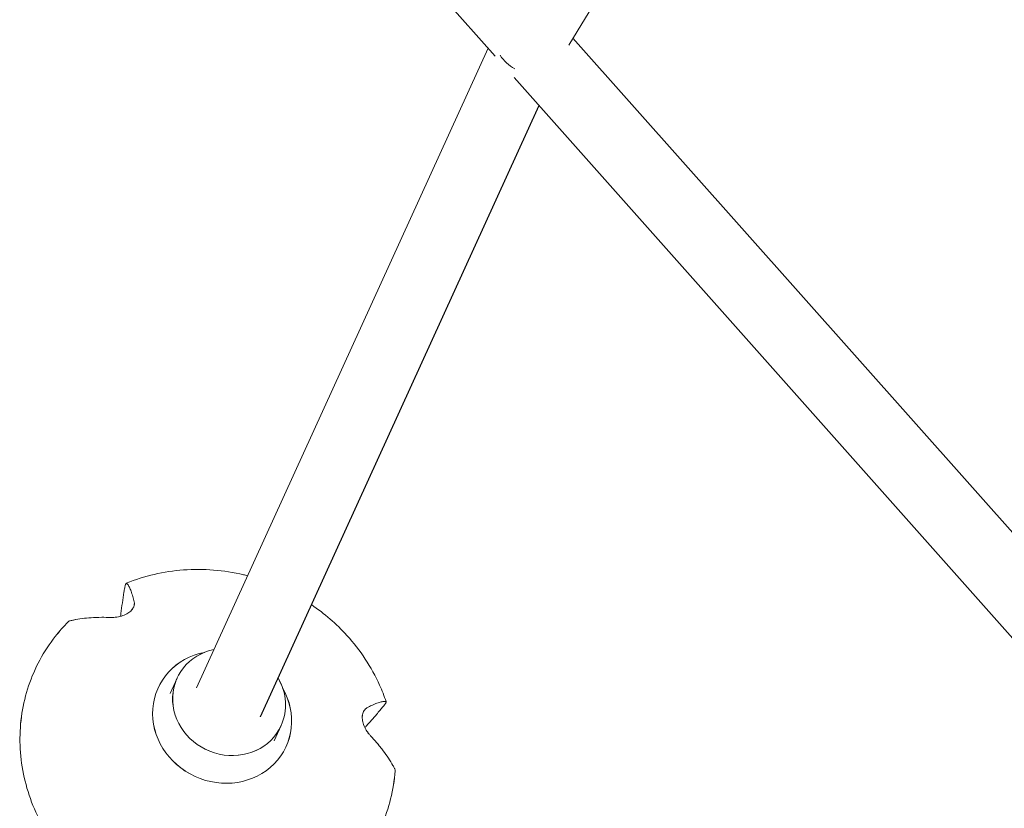
# Model space of a CAD drawing. Units: millimetres. Extents: x -5610 to 5608, y -5690 to 5612.
# Drawn here: x -1102 to -835, y -1666 to -1453 of the extents above; entities that cross this region are included whole.
import ezdxf

# ---------------------------------------------------------------- set-up
doc = ezdxf.new("R2010")
doc.units = ezdxf.units.MM
doc.header["$LTSCALE"] = 20
doc.layers.get('0').update_dxf_attribs({"linetype": 'CONTINUOUS'})
doc.layers.add('2d', color=230, linetype='CONTINUOUS')

# ---------------------------------------------------------------- blocks, each defined once
blk = doc.blocks.new('A$C25D35F08')
at = {"lineweight": 0}
for p, q in [((-1911.49, -9.17), (-2097.49, -313.32)), ((-2117.41, -316.37), (-2153.66, -275.57)), ((-1949.67, -476.55), (-2096.35, -311.46)), ((-2119.35, -314.19), (-2198.38, -487.62)), ((-1963.99, -489.03), (-2112.28, -322.15)), ((-2105.55, -329.72), (-2181.1, -495.5)), ((-2203.67, -485.03), (-2205.55, -489.16)), ((-2175.46, -497.89), (-2177.34, -502.01))]:
    blk.add_line(p, q, dxfattribs=at)
for centre, major_axis, ratio, start_param, end_param in [((-2108.18, -312.6), (-8.39, 4.46), 0.861839, 0.976399, 1.561212), ((-2189.57, -491.46), (14.1, -6.43), 0.926414, 2.240076, 6.283185), ((-2191.45, -495.59), (17.36, -7.91), 0.926414, 2.228108, 7.196669), ((-2189.57, -491.46), (14.1, -6.43), 0.926414, 0, 0.920547)]:
    blk.add_ellipse(centre, major_axis=major_axis, ratio=ratio, start_param=start_param, end_param=end_param, dxfattribs=at)
for points, knots in [([(-2217.43, -459.27), (-2212.54, -457.27), (-2207.28, -456.05), (-2196.51, -455.26), (-2191, -455.7), (-2185.29, -457.05), (-2184.91, -457.14), (-2184.54, -457.24)], [4.2583791, 4.2583791, 4.2583791, 4.2583791, 4.5782712, 4.5782712, 4.9001664, 4.9001664, 4.9229799, 4.9229799, 4.9229799, 4.9229799]), ([(-2218.97, -468.25), (-2218.94, -467.99), (-2218.91, -467.74), (-2218.76, -466.53), (-2218.63, -465.55), (-2218.36, -463.61), (-2218.22, -462.65), (-2218, -461.31), (-2217.93, -460.9), (-2217.86, -460.5)], [181.212217, 181.212217, 181.212217, 181.212217, 182.062462, 182.062462, 185.36324, 185.36324, 188.664018, 188.664018, 190.147314, 190.147314, 190.147314, 190.147314]), ([(-2217.86, -460.5), (-2217.85, -460.42), (-2217.84, -460.35), (-2217.79, -460.12), (-2217.75, -459.95), (-2217.68, -459.68), (-2217.63, -459.57), (-2217.6, -459.48), (-2217.56, -459.4), (-2217.52, -459.34), (-2217.44, -459.26), (-2217.4, -459.26), (-2217.35, -459.28), (-2217.33, -459.29), (-2217.32, -459.3)], [-1.721947, -1.721947, -1.721947, -1.721947, -1.432588, -1.432588, -0.716294, -0.716294, 0, 0, 0, 0.716294, 0.716294, 1.432588, 1.432588, 1.7307, 1.7307, 1.7307, 1.7307]), ([(-2217.32, -459.3), (-2217.24, -459.37), (-2217.17, -459.46), (-2216.92, -459.76), (-2216.75, -460.04), (-2216.43, -460.67), (-2216.27, -461.03), (-2215.97, -461.84), (-2215.81, -462.34), (-2215.53, -463.34), (-2215.41, -463.81), (-2215.29, -464.32)], [226.426629, 226.426629, 226.426629, 226.426629, 227.805632, 227.805632, 231.11075, 231.11075, 234.415868, 234.415868, 238.046908, 238.046908, 240.841337, 240.841337, 240.841337, 240.841337]), ([(-2215.29, -464.32), (-2215.2, -464.74), (-2215.24, -465.19), (-2215.54, -465.94), (-2215.74, -466.27), (-2216.3, -466.88), (-2216.63, -467.16), (-2217.42, -467.66), (-2217.86, -467.87), (-2218.88, -468.24), (-2219.45, -468.38), (-2220.58, -468.54), (-2221.14, -468.57), (-2221.66, -468.55)], [-10.385296, -10.385296, -10.385296, -10.385296, -8.208364, -8.208364, -6.6327, -6.6327, -5.160963, -5.160963, -3.662888, -3.662888, -1.892171, -1.892171, 0, 0, 0, 0]), ([(-2167.23, -465.08), (-2163.71, -467.48), (-2160.48, -470.29), (-2153.97, -477.45), (-2150.96, -482.02), (-2148.09, -488.37), (-2147.5, -489.86), (-2146.99, -491.37)], [5.296129, 5.296129, 5.296129, 5.296129, 5.5463293, 5.5463293, 5.8686716, 5.8686716, 5.965361, 5.965361, 5.965361, 5.965361]), ([(-2223.8, -542.97), (-2228.32, -539.83), (-2232.35, -536.02), (-2239.01, -527.44), (-2241.64, -522.67), (-2245.22, -512.68), (-2246.18, -507.45), (-2246.33, -497.08), (-2245.54, -491.94), (-2242.28, -482.26), (-2239.83, -477.71), (-2235.6, -472.32), (-2234.43, -471), (-2233.2, -469.75)], [2.162631, 2.162631, 2.162631, 2.162631, 2.485675, 2.485675, 2.807659, 2.807659, 3.127668, 3.127668, 3.44534, 3.44534, 3.761538, 3.761538, 3.870051, 3.870051, 3.870051, 3.870051]), ([(-2232.62, -469.46), (-2232.68, -469.47), (-2232.74, -469.49), (-2232.91, -469.55), (-2233.03, -469.61), (-2233.15, -469.7), (-2233.17, -469.72), (-2233.2, -469.75)], [-1.7307, -1.7307, -1.7307, -1.7307, -1.432589, -1.432589, -0.716294, -0.716294, -0.498487, -0.498487, -0.498487, -0.498487]), ([(-2221.66, -468.55), (-2222.5, -468.52), (-2223.32, -468.51), (-2225.12, -468.52), (-2226.09, -468.56), (-2227.78, -468.67), (-2228.6, -468.75), (-2230.2, -468.96), (-2230.98, -469.09), (-2232.02, -469.31), (-2232.33, -469.38), (-2232.62, -469.46)], [36.945361, 36.945361, 36.945361, 36.945361, 39.739689, 39.739689, 43.370735, 43.370735, 46.675861, 46.675861, 49.980987, 49.980987, 51.360041, 51.360041, 51.360041, 51.360041]), ([(-2151.22, -500.65), (-2151.4, -500.46), (-2151.58, -500.25), (-2151.97, -499.75), (-2152.18, -499.45), (-2152.66, -498.65), (-2152.91, -498.13), (-2153.26, -497.12), (-2153.37, -496.65), (-2153.48, -495.74), (-2153.47, -495.31), (-2153.32, -494.46), (-2153.17, -494.09), (-2152.76, -493.46), (-2152.49, -493.22), (-2152.21, -493.07)], [-10.553186, -10.553186, -10.553186, -10.553186, -9.58614, -9.58614, -8.40451, -8.40451, -6.643903, -6.643903, -5.171293, -5.171293, -3.674449, -3.674449, -1.90742, -1.90742, 0, 0, 0, 0]), ([(-2147.63, -492.5), (-2147.89, -492.82), (-2148.15, -493.14), (-2149.02, -494.18), (-2149.66, -494.92), (-2150.94, -496.4), (-2151.6, -497.14), (-2152.41, -498.04), (-2152.58, -498.23), (-2152.76, -498.42)], [87.324217, 87.324217, 87.324217, 87.324217, 88.807564, 88.807564, 92.10835, 92.10835, 95.409136, 95.409136, 96.259307, 96.259307, 96.259307, 96.259307]), ([(-2152.21, -493.07), (-2151.74, -492.82), (-2151.31, -492.6), (-2150.37, -492.16), (-2149.89, -491.95), (-2149.08, -491.65), (-2148.7, -491.53), (-2148.01, -491.36), (-2147.7, -491.31), (-2147.3, -491.3), (-2147.19, -491.3), (-2147.09, -491.31)], [36.945363, 36.945363, 36.945363, 36.945363, 39.73969, 39.73969, 43.370735, 43.370735, 46.675861, 46.675861, 49.980987, 49.980987, 51.360042, 51.360042, 51.360042, 51.360042]), ([(-2147.09, -491.31), (-2147.07, -491.31), (-2147.05, -491.31), (-2147, -491.34), (-2146.98, -491.37), (-2146.98, -491.48), (-2147.01, -491.56), (-2147.04, -491.64), (-2147.08, -491.72), (-2147.14, -491.82), (-2147.3, -492.06), (-2147.39, -492.2), (-2147.54, -492.38), (-2147.58, -492.44), (-2147.63, -492.5)], [-1.7307, -1.7307, -1.7307, -1.7307, -1.432589, -1.432589, -0.716294, -0.716294, 0, 0, 0, 0.716294, 0.716294, 1.432589, 1.432589, 1.721947, 1.721947, 1.721947, 1.721947]), ([(-2144.71, -509.52), (-2144.85, -509.25), (-2145, -508.97), (-2145.51, -508.04), (-2145.93, -507.36), (-2146.81, -506.02), (-2147.29, -505.35), (-2148.32, -504), (-2148.92, -503.24), (-2150.1, -501.88), (-2150.64, -501.27), (-2151.22, -500.65)], [226.426626, 226.426626, 226.426626, 226.426626, 227.805629, 227.805629, 231.110747, 231.110747, 234.415865, 234.415865, 238.046905, 238.046905, 240.841333, 240.841333, 240.841333, 240.841333]), ([(-2144.55, -510.14), (-2144.55, -510.11), (-2144.55, -510.08), (-2144.56, -509.93), (-2144.59, -509.8), (-2144.66, -509.63), (-2144.69, -509.57), (-2144.71, -509.52)], [0.498485, 0.498485, 0.498485, 0.498485, 0.716294, 0.716294, 1.432588, 1.432588, 1.7307, 1.7307, 1.7307, 1.7307]), ([(-2144.55, -510.14), (-2144.94, -515.27), (-2146.19, -520.3), (-2150.3, -529.63), (-2153.15, -533.94), (-2160.17, -541.41), (-2164.34, -544.57), (-2173.59, -549.45), (-2178.68, -551.16), (-2189.25, -552.94), (-2194.74, -553), (-2202.1, -551.96), (-2204.05, -551.58), (-2205.98, -551.09)], [0.070504, 0.070504, 0.070504, 0.070504, 0.387645, 0.387645, 0.70375, 0.70375, 1.020751, 1.020751, 1.339931, 1.339931, 1.661304, 1.661304, 1.777923, 1.777923, 1.777923, 1.777923])]:
    blk.add_open_spline(points, degree=3, knots=knots, dxfattribs=at)
blk = doc.blocks.new('temp')
at = {"lineweight": 0}
for p, q in [((-767.08, -1155.3, 504.08), (-953.08, -1459.45, 504.08)), ((-973, -1462.5, 504.08), (-1009.25, -1421.7, 504.08)), ((-805.25, -1622.68, 504.08), (-951.94, -1457.6, 504.08)), ((-974.94, -1460.32, 504.08), (-1053.97, -1633.75, 504.08)), ((-819.58, -1635.17, 504.08), (-967.86, -1468.28, 504.08)), ((-961.13, -1475.85, 504.08), (-1036.68, -1641.63, 504.08)), ((-1059.26, -1631.17, 504.08), (-1061.14, -1635.29, 504.08)), ((-1031.05, -1644.02, 504.08), (-1032.93, -1648.15, 504.08))]:
    blk.add_line(p, q, dxfattribs=at)
for centre, major_axis, ratio, start_param, end_param in [((-963.77, -1458.73, 504.08), (-8.39, 4.46), 0.861839, 0.976399, 1.561212), ((-1047.03, -1641.72, 504.08), (17.36, -7.91), 0.926414, 2.228108, 7.196669), ((-1045.15, -1637.59, 504.08), (14.1, -6.43), 0.926414, 2.240076, 6.283185), ((-1045.15, -1637.59, 504.08), (14.1, -6.43), 0.926414, 0, 0.920547)]:
    blk.add_ellipse(centre, major_axis=major_axis, ratio=ratio, start_param=start_param, end_param=end_param, dxfattribs=at)
for points, knots in [([(-1073.02, -1605.4, 504.08), (-1068.13, -1603.4, 504.08), (-1062.86, -1602.18, 504.08), (-1052.1, -1601.39, 504.08), (-1046.59, -1601.84, 504.08), (-1040.88, -1603.18, 504.08), (-1040.5, -1603.27, 504.08), (-1040.12, -1603.37, 504.08)], [4.2583791, 4.2583791, 4.2583791, 4.2583791, 4.5782712, 4.5782712, 4.9001664, 4.9001664, 4.9229799, 4.9229799, 4.9229799, 4.9229799]), ([(-1074.55, -1614.38, 504.08), (-1074.52, -1614.12, 504.08), (-1074.49, -1613.87, 504.08), (-1074.35, -1612.67, 504.08), (-1074.22, -1611.69, 504.08), (-1073.95, -1609.74, 504.08), (-1073.8, -1608.78, 504.08), (-1073.59, -1607.44, 504.08), (-1073.52, -1607.03, 504.08), (-1073.45, -1606.63, 504.08)], [181.212217, 181.212217, 181.212217, 181.212217, 182.062462, 182.062462, 185.36324, 185.36324, 188.664018, 188.664018, 190.147314, 190.147314, 190.147314, 190.147314]), ([(-1073.45, -1606.63, 504.08), (-1073.43, -1606.55, 504.08), (-1073.42, -1606.48, 504.08), (-1073.38, -1606.25, 504.08), (-1073.34, -1606.09, 504.08), (-1073.26, -1605.81, 504.08), (-1073.22, -1605.7, 504.08), (-1073.18, -1605.62, 504.08), (-1073.15, -1605.53, 504.08), (-1073.11, -1605.47, 504.08), (-1073.02, -1605.4, 504.08), (-1072.98, -1605.39, 504.08), (-1072.93, -1605.41, 504.08), (-1072.92, -1605.42, 504.08), (-1072.9, -1605.43, 504.08)], [-1.721947, -1.721947, -1.721947, -1.721947, -1.432588, -1.432588, -0.716294, -0.716294, 0, 0, 0, 0.716294, 0.716294, 1.432588, 1.432588, 1.7307, 1.7307, 1.7307, 1.7307]), ([(-1072.9, -1605.43, 504.08), (-1072.83, -1605.51, 504.08), (-1072.76, -1605.59, 504.08), (-1072.51, -1605.89, 504.08), (-1072.34, -1606.17, 504.08), (-1072.01, -1606.8, 504.08), (-1071.86, -1607.16, 504.08), (-1071.56, -1607.97, 504.08), (-1071.39, -1608.47, 504.08), (-1071.11, -1609.47, 504.08), (-1070.99, -1609.94, 504.08), (-1070.88, -1610.45, 504.08)], [226.426629, 226.426629, 226.426629, 226.426629, 227.805632, 227.805632, 231.11075, 231.11075, 234.415868, 234.415868, 238.046908, 238.046908, 240.841337, 240.841337, 240.841337, 240.841337]), ([(-1070.88, -1610.45, 504.08), (-1070.78, -1610.88, 504.08), (-1070.83, -1611.32, 504.08), (-1071.13, -1612.08, 504.08), (-1071.33, -1612.4, 504.08), (-1071.88, -1613.01, 504.08), (-1072.22, -1613.29, 504.08), (-1073.01, -1613.79, 504.08), (-1073.45, -1614.01, 504.08), (-1074.47, -1614.38, 504.08), (-1075.03, -1614.51, 504.08), (-1076.17, -1614.68, 504.08), (-1076.73, -1614.7, 504.08), (-1077.25, -1614.68, 504.08)], [-10.385296, -10.385296, -10.385296, -10.385296, -8.208364, -8.208364, -6.6327, -6.6327, -5.160963, -5.160963, -3.662888, -3.662888, -1.892171, -1.892171, 0, 0, 0, 0]), ([(-1022.82, -1611.21, 504.08), (-1019.3, -1613.61, 504.08), (-1016.07, -1616.42, 504.08), (-1009.56, -1623.58, 504.08), (-1006.55, -1628.15, 504.08), (-1003.68, -1634.5, 504.08), (-1003.09, -1635.99, 504.08), (-1002.58, -1637.51, 504.08)], [5.296129, 5.296129, 5.296129, 5.296129, 5.5463293, 5.5463293, 5.8686716, 5.8686716, 5.965361, 5.965361, 5.965361, 5.965361]), ([(-1077.25, -1614.68, 504.08), (-1078.09, -1614.65, 504.08), (-1078.91, -1614.64, 504.08), (-1080.71, -1614.65, 504.08), (-1081.67, -1614.69, 504.08), (-1083.37, -1614.8, 504.08), (-1084.19, -1614.88, 504.08), (-1085.78, -1615.09, 504.08), (-1086.56, -1615.22, 504.08), (-1087.61, -1615.44, 504.08), (-1087.91, -1615.52, 504.08), (-1088.2, -1615.59, 504.08)], [36.945361, 36.945361, 36.945361, 36.945361, 39.739689, 39.739689, 43.370735, 43.370735, 46.675861, 46.675861, 49.980987, 49.980987, 51.360041, 51.360041, 51.360041, 51.360041]), ([(-1079.38, -1689.1, 504.08), (-1083.91, -1685.96, 504.08), (-1087.94, -1682.15, 504.08), (-1094.6, -1673.57, 504.08), (-1097.23, -1668.81, 504.08), (-1100.81, -1658.81, 504.08), (-1101.77, -1653.58, 504.08), (-1101.92, -1643.21, 504.08), (-1101.12, -1638.07, 504.08), (-1097.87, -1628.39, 504.08), (-1095.42, -1623.85, 504.08), (-1091.18, -1618.45, 504.08), (-1090.02, -1617.13, 504.08), (-1088.78, -1615.88, 504.08)], [2.162631, 2.162631, 2.162631, 2.162631, 2.485675, 2.485675, 2.807659, 2.807659, 3.127668, 3.127668, 3.44534, 3.44534, 3.761538, 3.761538, 3.870051, 3.870051, 3.870051, 3.870051]), ([(-1088.2, -1615.59, 504.08), (-1088.27, -1615.6, 504.08), (-1088.32, -1615.62, 504.08), (-1088.5, -1615.68, 504.08), (-1088.62, -1615.74, 504.08), (-1088.73, -1615.83, 504.08), (-1088.76, -1615.86, 504.08), (-1088.78, -1615.88, 504.08)], [-1.7307, -1.7307, -1.7307, -1.7307, -1.432589, -1.432589, -0.716294, -0.716294, -0.498487, -0.498487, -0.498487, -0.498487]), ([(-1003.22, -1638.63, 504.08), (-1003.48, -1638.95, 504.08), (-1003.74, -1639.27, 504.08), (-1004.61, -1640.31, 504.08), (-1005.24, -1641.05, 504.08), (-1006.53, -1642.53, 504.08), (-1007.19, -1643.27, 504.08), (-1008, -1644.17, 504.08), (-1008.17, -1644.36, 504.08), (-1008.34, -1644.55, 504.08)], [87.324217, 87.324217, 87.324217, 87.324217, 88.807564, 88.807564, 92.10835, 92.10835, 95.409136, 95.409136, 96.259307, 96.259307, 96.259307, 96.259307]), ([(-1007.79, -1639.2, 504.08), (-1007.33, -1638.96, 504.08), (-1006.89, -1638.73, 504.08), (-1005.96, -1638.29, 504.08), (-1005.48, -1638.09, 504.08), (-1004.67, -1637.78, 504.08), (-1004.29, -1637.66, 504.08), (-1003.6, -1637.49, 504.08), (-1003.28, -1637.44, 504.08), (-1002.89, -1637.43, 504.08), (-1002.78, -1637.43, 504.08), (-1002.68, -1637.44, 504.08)], [36.945363, 36.945363, 36.945363, 36.945363, 39.73969, 39.73969, 43.370735, 43.370735, 46.675861, 46.675861, 49.980987, 49.980987, 51.360042, 51.360042, 51.360042, 51.360042]), ([(-1002.68, -1637.44, 504.08), (-1002.66, -1637.44, 504.08), (-1002.64, -1637.44, 504.08), (-1002.59, -1637.47, 504.08), (-1002.57, -1637.5, 504.08), (-1002.57, -1637.61, 504.08), (-1002.59, -1637.69, 504.08), (-1002.63, -1637.77, 504.08), (-1002.67, -1637.85, 504.08), (-1002.73, -1637.96, 504.08), (-1002.88, -1638.19, 504.08), (-1002.98, -1638.33, 504.08), (-1003.13, -1638.52, 504.08), (-1003.17, -1638.57, 504.08), (-1003.22, -1638.63, 504.08)], [-1.7307, -1.7307, -1.7307, -1.7307, -1.432589, -1.432589, -0.716294, -0.716294, 0, 0, 0, 0.716294, 0.716294, 1.432589, 1.432589, 1.721947, 1.721947, 1.721947, 1.721947]), ([(-1006.8, -1646.79, 504.08), (-1006.98, -1646.59, 504.08), (-1007.16, -1646.38, 504.08), (-1007.55, -1645.88, 504.08), (-1007.76, -1645.58, 504.08), (-1008.25, -1644.78, 504.08), (-1008.5, -1644.26, 504.08), (-1008.85, -1643.25, 504.08), (-1008.96, -1642.78, 504.08), (-1009.06, -1641.87, 504.08), (-1009.05, -1641.44, 504.08), (-1008.91, -1640.6, 504.08), (-1008.76, -1640.22, 504.08), (-1008.35, -1639.59, 504.08), (-1008.08, -1639.36, 504.08), (-1007.79, -1639.2, 504.08)], [-10.553186, -10.553186, -10.553186, -10.553186, -9.58614, -9.58614, -8.40451, -8.40451, -6.643903, -6.643903, -5.171293, -5.171293, -3.674449, -3.674449, -1.90742, -1.90742, 0, 0, 0, 0]), ([(-1000.3, -1655.65, 504.08), (-1000.44, -1655.38, 504.08), (-1000.58, -1655.11, 504.08), (-1001.1, -1654.17, 504.08), (-1001.51, -1653.49, 504.08), (-1002.4, -1652.15, 504.08), (-1002.88, -1651.48, 504.08), (-1003.9, -1650.13, 504.08), (-1004.51, -1649.38, 504.08), (-1005.68, -1648.01, 504.08), (-1006.23, -1647.4, 504.08), (-1006.8, -1646.79, 504.08)], [226.426626, 226.426626, 226.426626, 226.426626, 227.805629, 227.805629, 231.110747, 231.110747, 234.415865, 234.415865, 238.046905, 238.046905, 240.841333, 240.841333, 240.841333, 240.841333]), ([(-1000.14, -1656.27, 504.08), (-1000.52, -1661.4, 504.08), (-1001.77, -1666.43, 504.08), (-1005.89, -1675.77, 504.08), (-1008.74, -1680.07, 504.08), (-1015.76, -1687.54, 504.08), (-1019.93, -1690.7, 504.08), (-1029.18, -1695.58, 504.08), (-1034.26, -1697.29, 504.08), (-1044.83, -1699.07, 504.08), (-1050.33, -1699.13, 504.08), (-1057.69, -1698.09, 504.08), (-1059.64, -1697.71, 504.08), (-1061.56, -1697.22, 504.08)], [0.070504, 0.070504, 0.070504, 0.070504, 0.387645, 0.387645, 0.70375, 0.70375, 1.020751, 1.020751, 1.339931, 1.339931, 1.661304, 1.661304, 1.777923, 1.777923, 1.777923, 1.777923]), ([(-1000.14, -1656.27, 504.08), (-1000.14, -1656.24, 504.08), (-1000.14, -1656.21, 504.08), (-1000.15, -1656.06, 504.08), (-1000.18, -1655.93, 504.08), (-1000.25, -1655.76, 504.08), (-1000.27, -1655.7, 504.08), (-1000.3, -1655.65, 504.08)], [0.498485, 0.498485, 0.498485, 0.498485, 0.716294, 0.716294, 1.432588, 1.432588, 1.7307, 1.7307, 1.7307, 1.7307])]:
    blk.add_open_spline(points, degree=3, knots=knots, dxfattribs=at)

msp = doc.modelspace()

# ---------------------------------------------------------------- linework, layer by layer
at = {"layer": '2d', "lineweight": 0}
for p, q in [((-767.08, -1155.3, 504.08), (-953.08, -1459.45, 504.08)), ((-973, -1462.5, 504.08), (-1009.25, -1421.7, 504.08)), ((-805.25, -1622.68, 504.08), (-951.94, -1457.6, 504.08)), ((-974.94, -1460.32, 504.08), (-1053.97, -1633.75, 504.08)), ((-819.58, -1635.17, 504.08), (-967.86, -1468.28, 504.08)), ((-961.13, -1475.85, 504.08), (-1036.68, -1641.63, 504.08)), ((-1059.26, -1631.17, 504.08), (-1061.14, -1635.29, 504.08)), ((-1031.05, -1644.02, 504.08), (-1032.93, -1648.15, 504.08))]:
    msp.add_line(p, q, dxfattribs=at)
for centre, major_axis, ratio, start_param, end_param in [((-963.77, -1458.73, 504.08), (-8.39, 4.46), 0.861839, 0.976399, 1.561212), ((-1047.03, -1641.72, 504.08), (17.36, -7.91), 0.926414, 2.228108, 7.196669), ((-1045.15, -1637.59, 504.08), (14.1, -6.43), 0.926414, 2.240076, 6.283185), ((-1045.15, -1637.59, 504.08), (14.1, -6.43), 0.926414, 0, 0.920547)]:
    msp.add_ellipse(centre, major_axis=major_axis, ratio=ratio, start_param=start_param, end_param=end_param, dxfattribs=at)
for points, knots in [([(-1073.02, -1605.4, 504.08), (-1068.13, -1603.4, 504.08), (-1062.86, -1602.18, 504.08), (-1052.1, -1601.39, 504.08), (-1046.59, -1601.84, 504.08), (-1040.88, -1603.18, 504.08), (-1040.5, -1603.27, 504.08), (-1040.12, -1603.37, 504.08)], [4.2583791, 4.2583791, 4.2583791, 4.2583791, 4.5782712, 4.5782712, 4.9001664, 4.9001664, 4.9229799, 4.9229799, 4.9229799, 4.9229799]), ([(-1074.55, -1614.38, 504.08), (-1074.52, -1614.12, 504.08), (-1074.49, -1613.87, 504.08), (-1074.35, -1612.67, 504.08), (-1074.22, -1611.69, 504.08), (-1073.95, -1609.74, 504.08), (-1073.8, -1608.78, 504.08), (-1073.59, -1607.44, 504.08), (-1073.52, -1607.03, 504.08), (-1073.45, -1606.63, 504.08)], [181.212217, 181.212217, 181.212217, 181.212217, 182.062462, 182.062462, 185.36324, 185.36324, 188.664018, 188.664018, 190.147314, 190.147314, 190.147314, 190.147314]), ([(-1073.45, -1606.63, 504.08), (-1073.43, -1606.55, 504.08), (-1073.42, -1606.48, 504.08), (-1073.38, -1606.25, 504.08), (-1073.34, -1606.09, 504.08), (-1073.26, -1605.81, 504.08), (-1073.22, -1605.7, 504.08), (-1073.18, -1605.62, 504.08), (-1073.15, -1605.53, 504.08), (-1073.11, -1605.47, 504.08), (-1073.02, -1605.4, 504.08), (-1072.98, -1605.39, 504.08), (-1072.93, -1605.41, 504.08), (-1072.92, -1605.42, 504.08), (-1072.9, -1605.43, 504.08)], [-1.721947, -1.721947, -1.721947, -1.721947, -1.432588, -1.432588, -0.716294, -0.716294, 0, 0, 0, 0.716294, 0.716294, 1.432588, 1.432588, 1.7307, 1.7307, 1.7307, 1.7307]), ([(-1072.9, -1605.43, 504.08), (-1072.83, -1605.51, 504.08), (-1072.76, -1605.59, 504.08), (-1072.51, -1605.89, 504.08), (-1072.34, -1606.17, 504.08), (-1072.01, -1606.8, 504.08), (-1071.86, -1607.16, 504.08), (-1071.56, -1607.97, 504.08), (-1071.39, -1608.47, 504.08), (-1071.11, -1609.47, 504.08), (-1070.99, -1609.94, 504.08), (-1070.88, -1610.45, 504.08)], [226.426629, 226.426629, 226.426629, 226.426629, 227.805632, 227.805632, 231.11075, 231.11075, 234.415868, 234.415868, 238.046908, 238.046908, 240.841337, 240.841337, 240.841337, 240.841337]), ([(-1070.88, -1610.45, 504.08), (-1070.78, -1610.88, 504.08), (-1070.83, -1611.32, 504.08), (-1071.13, -1612.08, 504.08), (-1071.33, -1612.4, 504.08), (-1071.88, -1613.01, 504.08), (-1072.22, -1613.29, 504.08), (-1073.01, -1613.79, 504.08), (-1073.45, -1614.01, 504.08), (-1074.47, -1614.38, 504.08), (-1075.03, -1614.51, 504.08), (-1076.17, -1614.68, 504.08), (-1076.73, -1614.7, 504.08), (-1077.25, -1614.68, 504.08)], [-10.385296, -10.385296, -10.385296, -10.385296, -8.208364, -8.208364, -6.6327, -6.6327, -5.160963, -5.160963, -3.662888, -3.662888, -1.892171, -1.892171, 0, 0, 0, 0]), ([(-1022.82, -1611.21, 504.08), (-1019.3, -1613.61, 504.08), (-1016.07, -1616.42, 504.08), (-1009.56, -1623.58, 504.08), (-1006.55, -1628.15, 504.08), (-1003.68, -1634.5, 504.08), (-1003.09, -1635.99, 504.08), (-1002.58, -1637.51, 504.08)], [5.296129, 5.296129, 5.296129, 5.296129, 5.5463293, 5.5463293, 5.8686716, 5.8686716, 5.965361, 5.965361, 5.965361, 5.965361]), ([(-1077.25, -1614.68, 504.08), (-1078.09, -1614.65, 504.08), (-1078.91, -1614.64, 504.08), (-1080.71, -1614.65, 504.08), (-1081.67, -1614.69, 504.08), (-1083.37, -1614.8, 504.08), (-1084.19, -1614.88, 504.08), (-1085.78, -1615.09, 504.08), (-1086.56, -1615.22, 504.08), (-1087.61, -1615.44, 504.08), (-1087.91, -1615.52, 504.08), (-1088.2, -1615.59, 504.08)], [36.945361, 36.945361, 36.945361, 36.945361, 39.739689, 39.739689, 43.370735, 43.370735, 46.675861, 46.675861, 49.980987, 49.980987, 51.360041, 51.360041, 51.360041, 51.360041]), ([(-1079.38, -1689.1, 504.08), (-1083.91, -1685.96, 504.08), (-1087.94, -1682.15, 504.08), (-1094.6, -1673.57, 504.08), (-1097.23, -1668.81, 504.08), (-1100.81, -1658.81, 504.08), (-1101.77, -1653.58, 504.08), (-1101.92, -1643.21, 504.08), (-1101.12, -1638.07, 504.08), (-1097.87, -1628.39, 504.08), (-1095.42, -1623.85, 504.08), (-1091.18, -1618.45, 504.08), (-1090.02, -1617.13, 504.08), (-1088.78, -1615.88, 504.08)], [2.162631, 2.162631, 2.162631, 2.162631, 2.485675, 2.485675, 2.807659, 2.807659, 3.127668, 3.127668, 3.44534, 3.44534, 3.761538, 3.761538, 3.870051, 3.870051, 3.870051, 3.870051]), ([(-1088.2, -1615.59, 504.08), (-1088.27, -1615.6, 504.08), (-1088.32, -1615.62, 504.08), (-1088.5, -1615.68, 504.08), (-1088.62, -1615.74, 504.08), (-1088.73, -1615.83, 504.08), (-1088.76, -1615.86, 504.08), (-1088.78, -1615.88, 504.08)], [-1.7307, -1.7307, -1.7307, -1.7307, -1.432589, -1.432589, -0.716294, -0.716294, -0.498487, -0.498487, -0.498487, -0.498487]), ([(-1003.22, -1638.63, 504.08), (-1003.48, -1638.95, 504.08), (-1003.74, -1639.27, 504.08), (-1004.61, -1640.31, 504.08), (-1005.24, -1641.05, 504.08), (-1006.53, -1642.53, 504.08), (-1007.19, -1643.27, 504.08), (-1008, -1644.17, 504.08), (-1008.17, -1644.36, 504.08), (-1008.34, -1644.55, 504.08)], [87.324217, 87.324217, 87.324217, 87.324217, 88.807564, 88.807564, 92.10835, 92.10835, 95.409136, 95.409136, 96.259307, 96.259307, 96.259307, 96.259307]), ([(-1007.79, -1639.2, 504.08), (-1007.33, -1638.96, 504.08), (-1006.89, -1638.73, 504.08), (-1005.96, -1638.29, 504.08), (-1005.48, -1638.09, 504.08), (-1004.67, -1637.78, 504.08), (-1004.29, -1637.66, 504.08), (-1003.6, -1637.49, 504.08), (-1003.28, -1637.44, 504.08), (-1002.89, -1637.43, 504.08), (-1002.78, -1637.43, 504.08), (-1002.68, -1637.44, 504.08)], [36.945363, 36.945363, 36.945363, 36.945363, 39.73969, 39.73969, 43.370735, 43.370735, 46.675861, 46.675861, 49.980987, 49.980987, 51.360042, 51.360042, 51.360042, 51.360042]), ([(-1002.68, -1637.44, 504.08), (-1002.66, -1637.44, 504.08), (-1002.64, -1637.44, 504.08), (-1002.59, -1637.47, 504.08), (-1002.57, -1637.5, 504.08), (-1002.57, -1637.61, 504.08), (-1002.59, -1637.69, 504.08), (-1002.63, -1637.77, 504.08), (-1002.67, -1637.85, 504.08), (-1002.73, -1637.96, 504.08), (-1002.88, -1638.19, 504.08), (-1002.98, -1638.33, 504.08), (-1003.13, -1638.52, 504.08), (-1003.17, -1638.57, 504.08), (-1003.22, -1638.63, 504.08)], [-1.7307, -1.7307, -1.7307, -1.7307, -1.432589, -1.432589, -0.716294, -0.716294, 0, 0, 0, 0.716294, 0.716294, 1.432589, 1.432589, 1.721947, 1.721947, 1.721947, 1.721947]), ([(-1006.8, -1646.79, 504.08), (-1006.98, -1646.59, 504.08), (-1007.16, -1646.38, 504.08), (-1007.55, -1645.88, 504.08), (-1007.76, -1645.58, 504.08), (-1008.25, -1644.78, 504.08), (-1008.5, -1644.26, 504.08), (-1008.85, -1643.25, 504.08), (-1008.96, -1642.78, 504.08), (-1009.06, -1641.87, 504.08), (-1009.05, -1641.44, 504.08), (-1008.91, -1640.6, 504.08), (-1008.76, -1640.22, 504.08), (-1008.35, -1639.59, 504.08), (-1008.08, -1639.36, 504.08), (-1007.79, -1639.2, 504.08)], [-10.553186, -10.553186, -10.553186, -10.553186, -9.58614, -9.58614, -8.40451, -8.40451, -6.643903, -6.643903, -5.171293, -5.171293, -3.674449, -3.674449, -1.90742, -1.90742, 0, 0, 0, 0]), ([(-1000.3, -1655.65, 504.08), (-1000.44, -1655.38, 504.08), (-1000.58, -1655.11, 504.08), (-1001.1, -1654.17, 504.08), (-1001.51, -1653.49, 504.08), (-1002.4, -1652.15, 504.08), (-1002.88, -1651.48, 504.08), (-1003.9, -1650.13, 504.08), (-1004.51, -1649.38, 504.08), (-1005.68, -1648.01, 504.08), (-1006.23, -1647.4, 504.08), (-1006.8, -1646.79, 504.08)], [226.426626, 226.426626, 226.426626, 226.426626, 227.805629, 227.805629, 231.110747, 231.110747, 234.415865, 234.415865, 238.046905, 238.046905, 240.841333, 240.841333, 240.841333, 240.841333]), ([(-1000.14, -1656.27, 504.08), (-1000.52, -1661.4, 504.08), (-1001.77, -1666.43, 504.08), (-1005.89, -1675.77, 504.08), (-1008.74, -1680.07, 504.08), (-1015.76, -1687.54, 504.08), (-1019.93, -1690.7, 504.08), (-1029.18, -1695.58, 504.08), (-1034.26, -1697.29, 504.08), (-1044.83, -1699.07, 504.08), (-1050.33, -1699.13, 504.08), (-1057.69, -1698.09, 504.08), (-1059.64, -1697.71, 504.08), (-1061.56, -1697.22, 504.08)], [0.070504, 0.070504, 0.070504, 0.070504, 0.387645, 0.387645, 0.70375, 0.70375, 1.020751, 1.020751, 1.339931, 1.339931, 1.661304, 1.661304, 1.777923, 1.777923, 1.777923, 1.777923]), ([(-1000.14, -1656.27, 504.08), (-1000.14, -1656.24, 504.08), (-1000.14, -1656.21, 504.08), (-1000.15, -1656.06, 504.08), (-1000.18, -1655.93, 504.08), (-1000.25, -1655.76, 504.08), (-1000.27, -1655.7, 504.08), (-1000.3, -1655.65, 504.08)], [0.498485, 0.498485, 0.498485, 0.498485, 0.716294, 0.716294, 1.432588, 1.432588, 1.7307, 1.7307, 1.7307, 1.7307])]:
    msp.add_open_spline(points, degree=3, knots=knots, dxfattribs=at)

# ---------------------------------------------------------------- block references
at = {"layer": '2d'}
for name, p in [('A$C25D35F08', (1144.41, -1146.13, 504.08)), ('A$C25D35F08', (1144.41, -1146.13, 504.08)), ('temp', (0, 0))]:
    msp.add_blockref(name, p, dxfattribs=at)

doc.saveas('drawing.dxf')
